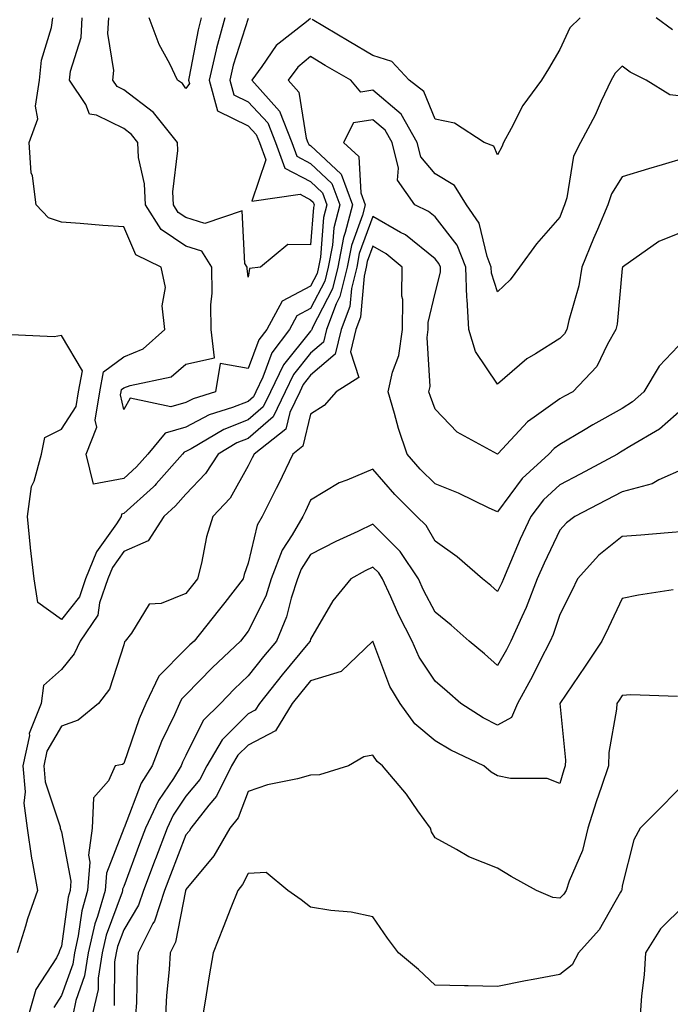
# Model space of a CAD drawing. Units: inches. Extents: x 1029203 to 1031843, y 7221338 to 7223978.
# Drawn here: x 1030761 to 1030866, y 7222204 to 7222362 of the extents above; entities that cross this region are included whole.
import ezdxf

# ---------------------------------------------------------------- set-up
doc = ezdxf.new("R2010")
doc.units = ezdxf.units.IN
doc.header["$MEASUREMENT"] = 0
doc.layers.add('Contour_10297221', color=7, linetype='Continuous', true_color=0x3d7b33)

msp = doc.modelspace()

# ---------------------------------------------------------------- linework, layer by layer
at = {"layer": 'Contour_10297221'}
for points in [[(1030808.05, 7222361.8, 2939), (1030807.41, 7222361.28, 2939), (1030802.5, 7222357.47, 2939), (1030800.22, 7222354.09, 2939), (1030798.6, 7222351.92, 2939), (1030803.05, 7222346.92, 2939), (1030805.02, 7222341.92, 2939), (1030805.84, 7222339.71, 2939), (1030808.05, 7222338.54, 2939), (1030811.45, 7222335.32, 2939), (1030812.72, 7222331.92, 2939), (1030811.76, 7222328.21, 2939), (1030811.55, 7222325.42, 2939), (1030810.86, 7222321.92, 2939), (1030810.32, 7222319.65, 2939), (1030808.05, 7222315.26, 2939), (1030805.86, 7222314.11, 2939), (1030804.67, 7222311.92, 2939), (1030801.82, 7222308.15, 2939), (1030800.39, 7222304.26, 2939), (1030799.26, 7222301.92, 2939), (1030798.87, 7222301.1, 2939), (1030798.05, 7222300.38, 2939), (1030795.51, 7222299.38, 2939), (1030791.76, 7222298.21, 2939), (1030788.05, 7222296.26, 2939), (1030784.69, 7222295.28, 2939), (1030781.94, 7222291.92, 2939), (1030780.1, 7222289.87, 2939), (1030778.05, 7222287.99, 2939), (1030773.23, 7222287.1, 2939), (1030772.05, 7222291.92, 2939), (1030773.75, 7222296.22, 2939), (1030773.5, 7222297.37, 2939), (1030774.22, 7222301.92, 2939), (1030774.83, 7222305.14, 2939), (1030778.05, 7222307.53, 2939), (1030781.16, 7222308.81, 2939), (1030784.65, 7222311.92, 2939), (1030784.24, 7222315.73, 2939), (1030784.75, 7222318.62, 2939), (1030784.05, 7222321.92, 2939), (1030780, 7222323.87, 2939), (1030778.05, 7222328.37, 2939), (1030774.71, 7222328.58, 2939), (1030771.06, 7222328.91, 2939), (1030768.05, 7222329.11, 2939), (1030765.96, 7222329.83, 2939), (1030764.03, 7222331.92, 2939), (1030763.42, 7222336.55, 2939), (1030763.19, 7222337.06, 2939), (1030762.89, 7222341.92, 2939), (1030764.28, 7222345.69, 2939), (1030763.89, 7222347.76, 2939), (1030764.55, 7222351.92, 2939), (1030764.87, 7222355.1, 2939), (1030766.47, 7222360.34, 2939), (1030766.7, 7222361.92, 2939)], [(1030798.05, 7222361.78, 2938), (1030795.63, 7222354.34, 2938), (1030795.06, 7222351.92, 2938), (1030795.71, 7222349.58, 2938), (1030798.05, 7222348.42, 2938), (1030801.19, 7222345.06, 2938), (1030802.42, 7222341.92, 2938), (1030803.93, 7222337.8, 2938), (1030808.05, 7222335.63, 2938), (1030809.96, 7222333.83, 2938), (1030810.67, 7222331.92, 2938), (1030810.12, 7222329.85, 2938), (1030809.65, 7222323.52, 2938), (1030809.34, 7222321.92, 2938), (1030809.09, 7222320.88, 2938), (1030808.05, 7222318.87, 2938), (1030803.5, 7222316.47, 2938), (1030801, 7222311.92, 2938), (1030799.73, 7222310.24, 2938), (1030798.05, 7222305.67, 2938), (1030793.54, 7222306.43, 2938), (1030792.8, 7222301.92, 2938), (1030789.18, 7222300.79, 2938), (1030788.05, 7222300.2, 2938), (1030785.63, 7222299.5, 2938), (1030779.09, 7222300.88, 2938), (1030778.05, 7222299.07, 2938), (1030777.56, 7222301.43, 2938), (1030777.64, 7222301.92, 2938), (1030777.7, 7222302.27, 2938), (1030778.05, 7222302.53, 2938), (1030779.07, 7222302.94, 2938), (1030785.65, 7222304.32, 2938), (1030788.05, 7222306.35, 2938), (1030792.6, 7222307.37, 2938), (1030792.09, 7222311.92, 2938), (1030792.01, 7222315.88, 2938), (1030792.23, 7222317.74, 2938), (1030792.17, 7222321.92, 2938), (1030790.59, 7222324.46, 2938), (1030788.05, 7222325.28, 2938), (1030784.07, 7222327.94, 2938), (1030781.55, 7222331.92, 2938), (1030781.39, 7222335.26, 2938), (1030780.45, 7222339.52, 2938), (1030780.32, 7222341.92, 2938), (1030779.3, 7222343.17, 2938), (1030778.05, 7222344.15, 2938), (1030773.69, 7222346.28, 2938), (1030772.58, 7222346.45, 2938), (1030771.98, 7222347.99, 2938), (1030769.36, 7222351.92, 2938), (1030769.51, 7222353.38, 2938), (1030771.21, 7222358.76, 2938), (1030771.41, 7222361.92, 2938)], [(1030794.3, 7222361.92, 2937), (1030792.95, 7222357.02, 2937), (1030792.91, 7222356.78, 2937), (1030791.76, 7222351.92, 2937), (1030793.13, 7222347, 2937), (1030798.05, 7222344.58, 2937), (1030799.32, 7222343.19, 2937), (1030799.83, 7222341.92, 2937), (1030800.86, 7222339.11, 2937), (1030798.64, 7222332.51, 2937), (1030806.35, 7222333.62, 2937), (1030808.05, 7222332.72, 2937), (1030808.46, 7222332.33, 2937), (1030808.62, 7222331.92, 2937), (1030808.5, 7222331.47, 2937), (1030808.05, 7222325.51, 2937), (1030804.4, 7222325.57, 2937), (1030799.98, 7222321.92, 2937), (1030798.26, 7222321.71, 2937), (1030798.05, 7222320.32, 2937), (1030797.85, 7222321.72, 2937), (1030797.84, 7222321.92, 2937), (1030797.5, 7222322.47, 2937), (1030797.09, 7222330.96, 2937), (1030791.06, 7222328.91, 2937), (1030788.05, 7222329.87, 2937), (1030786.82, 7222330.69, 2937), (1030786.06, 7222331.92, 2937), (1030785.96, 7222334.01, 2937), (1030786.74, 7222340.61, 2937), (1030786.66, 7222341.92, 2937), (1030782.85, 7222346.72, 2937), (1030778.05, 7222350.38, 2937), (1030777.01, 7222350.88, 2937), (1030776.33, 7222351.92, 2937), (1030776.49, 7222353.48, 2937), (1030775.53, 7222359.4, 2937), (1030775.69, 7222361.92, 2937)], [(1030790.51, 7222361.92, 2936), (1030789.98, 7222359.99, 2936), (1030788.58, 7222352.45, 2936), (1030788.44, 7222351.92, 2936), (1030788.6, 7222351.37, 2936), (1030788.05, 7222350.59, 2936), (1030787.48, 7222351.35, 2936), (1030786.68, 7222351.92, 2936), (1030785.43, 7222354.54, 2936), (1030783.77, 7222357.64, 2936), (1030782.13, 7222361.92, 2936)], [(1030851.33, 7222361.92, 2939), (1030849.65, 7222360.32, 2939), (1030848.05, 7222356.82, 2939), (1030846.23, 7222353.74, 2939), (1030845.12, 7222351.92, 2939), (1030842.11, 7222347.86, 2939), (1030840.26, 7222344.13, 2939), (1030839.01, 7222341.92, 2939), (1030838.75, 7222341.22, 2939), (1030838.05, 7222339.91, 2939), (1030837.44, 7222341.31, 2939), (1030835.92, 7222341.92, 2939), (1030831.16, 7222345.03, 2939), (1030828.05, 7222345.67, 2939), (1030826.21, 7222350.08, 2939), (1030823.89, 7222351.92, 2939), (1030821.06, 7222354.93, 2939), (1030818.05, 7222355.87, 2939), (1030814.24, 7222358.11, 2939), (1030808.32, 7222361.65, 2939)], [(1030866.14, 7222360.01, 2939), (1030863.52, 7222361.92, 2939)], [(1030868.05, 7222349.3, 2940), (1030865.71, 7222349.58, 2940), (1030861.9, 7222351.92, 2940), (1030859.34, 7222353.21, 2940), (1030858.05, 7222354.13, 2940), (1030856.92, 7222353.05, 2940), (1030856.27, 7222351.92, 2940), (1030854.69, 7222348.56, 2940), (1030853.69, 7222346.28, 2940), (1030851.37, 7222341.92, 2940), (1030850.24, 7222339.73, 2940), (1030849.18, 7222333.05, 2940), (1030848.81, 7222331.92, 2940), (1030848.6, 7222331.37, 2940), (1030848.05, 7222329.95, 2940), (1030844.3, 7222325.67, 2940), (1030841.59, 7222321.92, 2940), (1030840.08, 7222319.89, 2940), (1030838.05, 7222317.97, 2940), (1030837.07, 7222320.94, 2940), (1030837.03, 7222321.92, 2940), (1030836.37, 7222323.6, 2940), (1030835.1, 7222328.97, 2940), (1030833.07, 7222331.92, 2940), (1030831.12, 7222334.99, 2940), (1030828.05, 7222336.88, 2940), (1030825.75, 7222339.62, 2940), (1030825.14, 7222341.92, 2940), (1030822.56, 7222346.43, 2940), (1030818.05, 7222350.28, 2940), (1030816.12, 7222349.99, 2940), (1030814.48, 7222351.92, 2940), (1030810.41, 7222354.28, 2940), (1030808.05, 7222355.69, 2940), (1030805.98, 7222353.99, 2940), (1030804.44, 7222351.92, 2940), (1030806.14, 7222350.01, 2940), (1030807.35, 7222342.62, 2940), (1030807.62, 7222341.92, 2940), (1030807.74, 7222341.61, 2940), (1030808.05, 7222341.45, 2940), (1030812.95, 7222336.82, 2940), (1030814.77, 7222331.92, 2940), (1030813.62, 7222327.49, 2940), (1030813.3, 7222326.67, 2940), (1030812.41, 7222321.92, 2940), (1030811.55, 7222318.42, 2940), (1030808.34, 7222312.21, 2940), (1030808.23, 7222311.92, 2940), (1030808.19, 7222311.78, 2940), (1030808.05, 7222311.65, 2940), (1030803.71, 7222306.26, 2940), (1030801.6, 7222301.92, 2940), (1030800.45, 7222299.52, 2940), (1030798.05, 7222297.41, 2940), (1030794.12, 7222295.85, 2940), (1030788.87, 7222292.74, 2940), (1030788.05, 7222292.31, 2940), (1030787.76, 7222292.21, 2940), (1030787.5, 7222291.92, 2940), (1030783.25, 7222287.12, 2940), (1030783.07, 7222286.9, 2940), (1030782.82, 7222286.69, 2940), (1030778.05, 7222282.37, 2940), (1030777.68, 7222282.29, 2940), (1030777.62, 7222281.92, 2940), (1030776.88, 7222280.75, 2940), (1030773.71, 7222276.26, 2940), (1030771.94, 7222271.92, 2940), (1030770.94, 7222269.03, 2940), (1030768.05, 7222265.38, 2940), (1030764.26, 7222268.13, 2940), (1030763.67, 7222271.92, 2940), (1030763.09, 7222276.88, 2940), (1030763.07, 7222276.94, 2940), (1030762.62, 7222281.92, 2940), (1030763.26, 7222286.71, 2940), (1030763.69, 7222287.56, 2940), (1030764.85, 7222291.92, 2940), (1030765.37, 7222294.6, 2940), (1030768.05, 7222295.9, 2940), (1030770.41, 7222299.56, 2940), (1030770.78, 7222301.92, 2940), (1030771.43, 7222305.3, 2940), (1030768.05, 7222310.96, 2940), (1030766.88, 7222310.75, 2940), (1030758.87, 7222311.1, 2940)], [(1030868.05, 7222339.38, 2941), (1030864.44, 7222338.31, 2941), (1030862.29, 7222337.68, 2941), (1030858.05, 7222336.39, 2941), (1030856.31, 7222333.66, 2941), (1030855.76, 7222331.92, 2941), (1030854.07, 7222327.94, 2941), (1030853.44, 7222326.53, 2941), (1030851.6, 7222321.92, 2941), (1030851.08, 7222318.89, 2941), (1030849.5, 7222313.37, 2941), (1030849.18, 7222311.92, 2941), (1030848.77, 7222311.2, 2941), (1030848.05, 7222310.46, 2941), (1030844.12, 7222307.99, 2941), (1030842.76, 7222307.21, 2941), (1030838.05, 7222303.11, 2941), (1030834.51, 7222308.38, 2941), (1030833.44, 7222311.92, 2941), (1030833.17, 7222316.8, 2941), (1030833.11, 7222316.98, 2941), (1030832.95, 7222321.92, 2941), (1030831.57, 7222325.44, 2941), (1030828.05, 7222329.97, 2941), (1030826.96, 7222330.83, 2941), (1030824.77, 7222331.92, 2941), (1030821.98, 7222335.85, 2941), (1030822.17, 7222337.8, 2941), (1030821.12, 7222341.92, 2941), (1030820, 7222343.87, 2941), (1030818.05, 7222345.53, 2941), (1030814.91, 7222345.06, 2941), (1030813.3, 7222341.92, 2941), (1030815.8, 7222339.67, 2941), (1030816.12, 7222333.85, 2941), (1030816.82, 7222331.92, 2941), (1030816.39, 7222330.26, 2941), (1030814.59, 7222325.38, 2941), (1030813.93, 7222321.92, 2941), (1030812.76, 7222317.21, 2941), (1030812.15, 7222316.02, 2941), (1030810.59, 7222311.92, 2941), (1030810.1, 7222309.87, 2941), (1030808.05, 7222308.11, 2941), (1030805.3, 7222304.67, 2941), (1030803.95, 7222301.92, 2941), (1030802.05, 7222297.92, 2941), (1030798.05, 7222294.44, 2941), (1030796.23, 7222293.74, 2941), (1030793.19, 7222291.92, 2941), (1030791.19, 7222288.78, 2941), (1030788.05, 7222285.51, 2941), (1030786.37, 7222283.6, 2941), (1030784.51, 7222281.92, 2941), (1030781.96, 7222278.01, 2941), (1030778.05, 7222276.28, 2941), (1030776.25, 7222273.72, 2941), (1030775.51, 7222271.92, 2941), (1030774.16, 7222268.03, 2941), (1030773.91, 7222266.06, 2941), (1030771.08, 7222261.92, 2941), (1030770.12, 7222259.85, 2941), (1030768.05, 7222257.37, 2941), (1030765.16, 7222254.81, 2941), (1030764.83, 7222251.92, 2941), (1030762.89, 7222247.08, 2941), (1030762.91, 7222246.78, 2941), (1030761.88, 7222241.92, 2941), (1030762.25, 7222237.72, 2941), (1030762.03, 7222235.9, 2941), (1030762.58, 7222231.92, 2941), (1030763.23, 7222227.1, 2941), (1030763.38, 7222226.59, 2941), (1030764.24, 7222221.92, 2941), (1030762.62, 7222217.35, 2941), (1030762.31, 7222216.18, 2941), (1030760.98, 7222211.92, 2941)], [(1030868.05, 7222327.68, 2942), (1030863.93, 7222326.04, 2942), (1030858.09, 7222321.92, 2942), (1030858.09, 7222321.88, 2942), (1030858.05, 7222321.71, 2942), (1030857.23, 7222312.74, 2942), (1030857.05, 7222311.92, 2942), (1030855.69, 7222309.56, 2942), (1030853.99, 7222305.98, 2942), (1030850.12, 7222301.92, 2942), (1030848.77, 7222301.2, 2942), (1030848.05, 7222300.77, 2942), (1030843.95, 7222297.82, 2942), (1030842.87, 7222297.1, 2942), (1030838.15, 7222292.02, 2942), (1030838.05, 7222291.92, 2942), (1030838.03, 7222291.92, 2942), (1030831.57, 7222295.44, 2942), (1030828.05, 7222299.11, 2942), (1030827.27, 7222301.14, 2942), (1030827.03, 7222301.92, 2942), (1030827.21, 7222302.76, 2942), (1030826.74, 7222310.61, 2942), (1030826.92, 7222311.92, 2942), (1030826.94, 7222313.03, 2942), (1030828.05, 7222317.72, 2942), (1030828.89, 7222321.08, 2942), (1030828.87, 7222321.92, 2942), (1030828.64, 7222322.51, 2942), (1030828.05, 7222323.25, 2942), (1030823.25, 7222327.12, 2942), (1030822.48, 7222327.49, 2942), (1030818.05, 7222330.01, 2942), (1030815.86, 7222324.11, 2942), (1030815.45, 7222321.92, 2942), (1030814.59, 7222318.46, 2942), (1030814.36, 7222315.61, 2942), (1030812.95, 7222311.92, 2942), (1030812, 7222307.97, 2942), (1030808.05, 7222304.56, 2942), (1030806.88, 7222303.09, 2942), (1030806.31, 7222301.92, 2942), (1030804.71, 7222298.58, 2942), (1030804.07, 7222295.9, 2942), (1030798.99, 7222291.92, 2942), (1030798.67, 7222291.3, 2942), (1030798.05, 7222290.06, 2942), (1030795.14, 7222284.83, 2942), (1030792.35, 7222281.92, 2942), (1030791.35, 7222278.62, 2942), (1030790.55, 7222274.42, 2942), (1030789.92, 7222271.92, 2942), (1030789.1, 7222270.87, 2942), (1030788.05, 7222269.56, 2942), (1030784.07, 7222267.94, 2942), (1030782.13, 7222267.84, 2942), (1030779.3, 7222263.17, 2942), (1030778.3, 7222261.92, 2942), (1030778.19, 7222261.78, 2942), (1030778.05, 7222261.31, 2942), (1030775.76, 7222254.21, 2942), (1030773.99, 7222251.92, 2942), (1030770.73, 7222249.24, 2942), (1030768.05, 7222248.25, 2942), (1030765.73, 7222244.24, 2942), (1030765.22, 7222241.92, 2942), (1030765.45, 7222239.32, 2942), (1030767.85, 7222232.12, 2942), (1030767.87, 7222231.92, 2942), (1030767.89, 7222231.76, 2942), (1030768.05, 7222231.3, 2942), (1030769.55, 7222223.42, 2942), (1030769.44, 7222221.92, 2942), (1030769.12, 7222220.85, 2942), (1030768.05, 7222212.97, 2942), (1030767.76, 7222212.21, 2942), (1030767.66, 7222211.92, 2942), (1030767.25, 7222211.12, 2942), (1030763.95, 7222206.02, 2942), (1030762.78, 7222201.92, 2942)], [(1030868.05, 7222310.28, 2943), (1030863.97, 7222306, 2943), (1030861.53, 7222301.92, 2943), (1030859.69, 7222300.28, 2943), (1030858.05, 7222299.22, 2943), (1030853.34, 7222296.63, 2943), (1030851.84, 7222295.71, 2943), (1030848.05, 7222293.48, 2943), (1030847.15, 7222292.82, 2943), (1030846.29, 7222291.92, 2943), (1030841.98, 7222287.99, 2943), (1030838.05, 7222282.64, 2943), (1030836.72, 7222283.25, 2943), (1030831.8, 7222285.67, 2943), (1030828.05, 7222287.13, 2943), (1030825.65, 7222289.52, 2943), (1030823.56, 7222291.92, 2943), (1030822.15, 7222296.02, 2943), (1030821.53, 7222298.44, 2943), (1030820.49, 7222301.92, 2943), (1030821.17, 7222305.05, 2943), (1030822.23, 7222307.74, 2943), (1030822.82, 7222311.92, 2943), (1030822.84, 7222316.71, 2943), (1030822.7, 7222317.27, 2943), (1030822.72, 7222321.92, 2943), (1030820.18, 7222324.05, 2943), (1030818.05, 7222325.26, 2943), (1030817.15, 7222322.82, 2943), (1030816.98, 7222321.92, 2943), (1030816.62, 7222320.49, 2943), (1030816.08, 7222313.89, 2943), (1030815.32, 7222311.92, 2943), (1030814.46, 7222308.33, 2943), (1030815.78, 7222304.19, 2943), (1030812.13, 7222301.92, 2943), (1030810.24, 7222299.73, 2943), (1030808.05, 7222298.31, 2943), (1030806.8, 7222293.17, 2943), (1030805.22, 7222291.92, 2943), (1030802.89, 7222287.08, 2943), (1030802.54, 7222286.41, 2943), (1030800.28, 7222281.92, 2943), (1030799.46, 7222280.51, 2943), (1030798.05, 7222274.44, 2943), (1030797.39, 7222272.58, 2943), (1030797.21, 7222271.92, 2943), (1030794.26, 7222268.13, 2943), (1030793.21, 7222266.76, 2943), (1030789.34, 7222261.92, 2943), (1030788.67, 7222261.3, 2943), (1030788.05, 7222260.65, 2943), (1030783.67, 7222256.3, 2943), (1030781.62, 7222251.92, 2943), (1030780.53, 7222249.44, 2943), (1030778.05, 7222242.29, 2943), (1030777.84, 7222242.13, 2943), (1030776.66, 7222241.92, 2943), (1030775.61, 7222239.48, 2943), (1030773.19, 7222236.78, 2943), (1030772.99, 7222231.92, 2943), (1030772.39, 7222227.58, 2943), (1030772.6, 7222226.47, 2943), (1030772.25, 7222221.92, 2943), (1030771.31, 7222218.66, 2943), (1030770.76, 7222214.63, 2943), (1030770.14, 7222211.92, 2943), (1030769.87, 7222210.1, 2943), (1030768.05, 7222205.03, 2943), (1030766.82, 7222203.15, 2943)], [(1030868.05, 7222299.44, 2944), (1030864.05, 7222295.92, 2944), (1030859.26, 7222293.13, 2944), (1030858.05, 7222292.37, 2944), (1030857.76, 7222292.21, 2944), (1030857.29, 7222291.92, 2944), (1030851.29, 7222288.68, 2944), (1030848.05, 7222287, 2944), (1030845.41, 7222284.56, 2944), (1030843.38, 7222281.92, 2944), (1030841.68, 7222278.29, 2944), (1030839.71, 7222273.58, 2944), (1030838.99, 7222271.92, 2944), (1030838.71, 7222271.26, 2944), (1030838.05, 7222269.87, 2944), (1030836.96, 7222270.83, 2944), (1030835.61, 7222271.92, 2944), (1030831.55, 7222275.42, 2944), (1030828.05, 7222277.97, 2944), (1030826.57, 7222280.44, 2944), (1030825.1, 7222281.92, 2944), (1030821.57, 7222285.44, 2944), (1030818.05, 7222289.5, 2944), (1030813.85, 7222287.72, 2944), (1030812.64, 7222287.33, 2944), (1030808.05, 7222284.5, 2944), (1030807.23, 7222282.74, 2944), (1030806.8, 7222281.92, 2944), (1030805.1, 7222278.97, 2944), (1030803.46, 7222276.51, 2944), (1030801.74, 7222271.92, 2944), (1030800.84, 7222269.13, 2944), (1030798.05, 7222263.52, 2944), (1030797.35, 7222262.62, 2944), (1030796.8, 7222261.92, 2944), (1030792.29, 7222257.68, 2944), (1030788.05, 7222253.31, 2944), (1030787.35, 7222252.62, 2944), (1030787.03, 7222251.92, 2944), (1030786.19, 7222250.06, 2944), (1030784.14, 7222245.83, 2944), (1030782.62, 7222241.92, 2944), (1030780.86, 7222239.11, 2944), (1030778.11, 7222231.98, 2944), (1030778.07, 7222231.92, 2944), (1030778.07, 7222231.9, 2944), (1030778.05, 7222231.84, 2944), (1030775.28, 7222224.69, 2944), (1030775.06, 7222221.92, 2944), (1030773.85, 7222217.72, 2944), (1030773.42, 7222216.55, 2944), (1030772.37, 7222211.92, 2944), (1030771.78, 7222208.19, 2944), (1030770.39, 7222204.26, 2944), (1030769.87, 7222201.92, 2944)], [(1030868.05, 7222289.63, 2945), (1030863.91, 7222287.78, 2945), (1030862.84, 7222287.13, 2945), (1030858.05, 7222285.87, 2945), (1030855.47, 7222284.5, 2945), (1030850.43, 7222281.92, 2945), (1030849.09, 7222280.88, 2945), (1030848.05, 7222279.69, 2945), (1030845.53, 7222274.44, 2945), (1030844.42, 7222271.92, 2945), (1030842.66, 7222267.31, 2945), (1030841.92, 7222265.79, 2945), (1030840.2, 7222261.92, 2945), (1030839.48, 7222260.49, 2945), (1030838.05, 7222258.01, 2945), (1030835.98, 7222259.85, 2945), (1030833.48, 7222261.92, 2945), (1030830.59, 7222264.46, 2945), (1030828.05, 7222266.55, 2945), (1030826.19, 7222270.06, 2945), (1030825.35, 7222271.92, 2945), (1030822.42, 7222276.3, 2945), (1030818.05, 7222280.67, 2945), (1030815.65, 7222279.52, 2945), (1030812.07, 7222277.9, 2945), (1030808.05, 7222275.79, 2945), (1030806.51, 7222273.46, 2945), (1030805.92, 7222271.92, 2945), (1030804.91, 7222268.78, 2945), (1030804.18, 7222265.79, 2945), (1030802.56, 7222261.92, 2945), (1030800.51, 7222259.46, 2945), (1030798.05, 7222256.33, 2945), (1030795.78, 7222254.19, 2945), (1030793.58, 7222251.92, 2945), (1030790.78, 7222249.19, 2945), (1030788.05, 7222243.58, 2945), (1030787.5, 7222242.47, 2945), (1030787.29, 7222241.92, 2945), (1030786.02, 7222239.89, 2945), (1030783.62, 7222236.35, 2945), (1030781.55, 7222231.92, 2945), (1030780.57, 7222229.4, 2945), (1030778.05, 7222222.55, 2945), (1030777.87, 7222222.1, 2945), (1030777.85, 7222221.92, 2945), (1030777.78, 7222221.65, 2945), (1030775.24, 7222214.73, 2945), (1030774.61, 7222211.92, 2945), (1030773.95, 7222207.82, 2945), (1030773.93, 7222206.04, 2945), (1030773.01, 7222201.92, 2945)], [(1030868.05, 7222279.48, 2946), (1030865.41, 7222279.28, 2946), (1030861.04, 7222278.93, 2946), (1030858.05, 7222278.72, 2946), (1030854.28, 7222275.69, 2946), (1030850.9, 7222271.92, 2946), (1030849.98, 7222269.99, 2946), (1030848.05, 7222266.2, 2946), (1030846.98, 7222262.99, 2946), (1030846.49, 7222261.92, 2946), (1030844.85, 7222258.72, 2946), (1030843.66, 7222256.31, 2946), (1030841.23, 7222251.92, 2946), (1030840.3, 7222249.67, 2946), (1030838.05, 7222248.44, 2946), (1030835.75, 7222249.62, 2946), (1030832.17, 7222251.92, 2946), (1030829.98, 7222253.85, 2946), (1030828.05, 7222255.47, 2946), (1030825.49, 7222259.36, 2946), (1030824.34, 7222261.92, 2946), (1030822.23, 7222266.1, 2946), (1030820.94, 7222269.03, 2946), (1030819.61, 7222271.92, 2946), (1030818.99, 7222272.86, 2946), (1030818.05, 7222273.8, 2946), (1030816.78, 7222273.19, 2946), (1030814.5, 7222271.92, 2946), (1030811.6, 7222268.37, 2946), (1030808.05, 7222262.21, 2946), (1030807.99, 7222261.98, 2946), (1030807.97, 7222261.92, 2946), (1030807.6, 7222261.47, 2946), (1030803.48, 7222256.49, 2946), (1030799.85, 7222251.92, 2946), (1030799.16, 7222250.81, 2946), (1030798.05, 7222250.22, 2946), (1030793.87, 7222246.1, 2946), (1030791.39, 7222241.92, 2946), (1030790.28, 7222239.69, 2946), (1030788.05, 7222237.02, 2946), (1030785.98, 7222233.99, 2946), (1030785.02, 7222231.92, 2946), (1030783.13, 7222227, 2946), (1030783.09, 7222226.88, 2946), (1030781.21, 7222221.92, 2946), (1030780.43, 7222219.54, 2946), (1030778.05, 7222215.61, 2946), (1030777.05, 7222212.92, 2946), (1030776.84, 7222211.92, 2946), (1030776.6, 7222210.47, 2946), (1030776.51, 7222203.46, 2946)], [(1030866.25, 7222270.12, 2947), (1030860.69, 7222269.28, 2947), (1030858.05, 7222268.74, 2947), (1030855.86, 7222264.11, 2947), (1030854.79, 7222261.92, 2947), (1030852.09, 7222257.88, 2947), (1030848.05, 7222251.92, 2947), (1030848.93, 7222242.8, 2947), (1030848.89, 7222241.92, 2947), (1030848.69, 7222241.28, 2947), (1030848.05, 7222239.09, 2947), (1030846.02, 7222239.89, 2947), (1030840.12, 7222239.85, 2947), (1030838.05, 7222240.3, 2947), (1030837.01, 7222240.88, 2947), (1030835.84, 7222241.92, 2947), (1030830.53, 7222244.4, 2947), (1030828.05, 7222245.92, 2947), (1030824.75, 7222248.62, 2947), (1030822.41, 7222251.92, 2947), (1030820.76, 7222254.63, 2947), (1030818.05, 7222261.92, 2947), (1030812.93, 7222257.04, 2947), (1030808.05, 7222255.55, 2947), (1030806.41, 7222253.56, 2947), (1030805.1, 7222251.92, 2947), (1030802.44, 7222247.53, 2947), (1030798.05, 7222245.24, 2947), (1030796.37, 7222243.6, 2947), (1030795.37, 7222241.92, 2947), (1030792.93, 7222237.04, 2947), (1030791.74, 7222235.61, 2947), (1030788.83, 7222231.92, 2947), (1030788.54, 7222231.43, 2947), (1030788.05, 7222230.83, 2947), (1030785.55, 7222224.42, 2947), (1030784.61, 7222221.92, 2947), (1030782.97, 7222217, 2947), (1030782.72, 7222216.59, 2947), (1030780.37, 7222211.92, 2947), (1030780.24, 7222209.73, 2947), (1030780.08, 7222203.95, 2947), (1030779.96, 7222201.92, 2947)], [(1030866.92, 7222253.05, 2948), (1030859.44, 7222253.31, 2948), (1030858.05, 7222253.21, 2948), (1030857.54, 7222252.43, 2948), (1030857.19, 7222251.92, 2948), (1030857.15, 7222251.02, 2948), (1030855.92, 7222244.05, 2948), (1030855.84, 7222241.92, 2948), (1030854.73, 7222238.6, 2948), (1030853.85, 7222236.12, 2948), (1030852.54, 7222231.92, 2948), (1030851.66, 7222228.31, 2948), (1030849.53, 7222223.4, 2948), (1030849.05, 7222221.92, 2948), (1030848.66, 7222221.31, 2948), (1030848.05, 7222220.65, 2948), (1030846.9, 7222220.77, 2948), (1030844.32, 7222221.92, 2948), (1030840.26, 7222224.13, 2948), (1030838.05, 7222225.47, 2948), (1030833.42, 7222227.29, 2948), (1030831.47, 7222228.5, 2948), (1030828.05, 7222230.36, 2948), (1030827.46, 7222231.33, 2948), (1030827.27, 7222231.92, 2948), (1030825.28, 7222234.69, 2948), (1030823.46, 7222237.33, 2948), (1030819.57, 7222241.92, 2948), (1030818.71, 7222242.58, 2948), (1030818.05, 7222243.62, 2948), (1030816.6, 7222243.37, 2948), (1030814.12, 7222241.92, 2948), (1030809.5, 7222240.47, 2948), (1030808.05, 7222240.4, 2948), (1030805.94, 7222239.81, 2948), (1030801.14, 7222238.83, 2948), (1030798.05, 7222237.78, 2948), (1030796.41, 7222233.56, 2948), (1030795.1, 7222231.92, 2948), (1030792.5, 7222227.47, 2948), (1030788.05, 7222222.06, 2948), (1030788.01, 7222221.96, 2948), (1030787.99, 7222221.92, 2948), (1030787.97, 7222221.84, 2948), (1030786.35, 7222213.62, 2948), (1030785.51, 7222211.92, 2948), (1030785.34, 7222209.21, 2948), (1030784.94, 7222205.03, 2948), (1030784.77, 7222201.92, 2948)], [(1030868.05, 7222239.11, 2949), (1030864.51, 7222235.46, 2949), (1030860.96, 7222231.92, 2949), (1030859.94, 7222230.03, 2949), (1030858.05, 7222222.66, 2949), (1030857.97, 7222222, 2949), (1030857.95, 7222221.92, 2949), (1030857.76, 7222221.63, 2949), (1030854.38, 7222215.59, 2949), (1030851.06, 7222211.92, 2949), (1030850.02, 7222209.95, 2949), (1030848.05, 7222208.44, 2949), (1030843.75, 7222207.62, 2949), (1030842.54, 7222207.43, 2949), (1030838.05, 7222206.51, 2949), (1030833.34, 7222206.63, 2949), (1030832.72, 7222206.59, 2949), (1030828.05, 7222206.69, 2949), (1030825.35, 7222209.22, 2949), (1030822.15, 7222211.92, 2949), (1030820.37, 7222214.24, 2949), (1030818.05, 7222217.7, 2949), (1030814.57, 7222218.44, 2949), (1030811.29, 7222218.68, 2949), (1030808.05, 7222219.24, 2949), (1030806.53, 7222220.4, 2949), (1030804.4, 7222221.92, 2949), (1030800.9, 7222224.77, 2949), (1030798.05, 7222224.65, 2949), (1030797.11, 7222222.86, 2949), (1030796.35, 7222221.92, 2949), (1030795.26, 7222219.13, 2949), (1030794.01, 7222215.96, 2949), (1030792.39, 7222211.92, 2949), (1030791.76, 7222208.21, 2949), (1030791.27, 7222205.14, 2949), (1030790.73, 7222201.92, 2949)], [(1030868.05, 7222219.56, 2950), (1030864.2, 7222215.77, 2950), (1030861.8, 7222211.92, 2950), (1030861.59, 7222208.38, 2950), (1030861.14, 7222205.01, 2950), (1030860.92, 7222201.92, 2950)]]:
    msp.add_polyline3d(points, dxfattribs=at)

doc.saveas('drawing.dxf')
